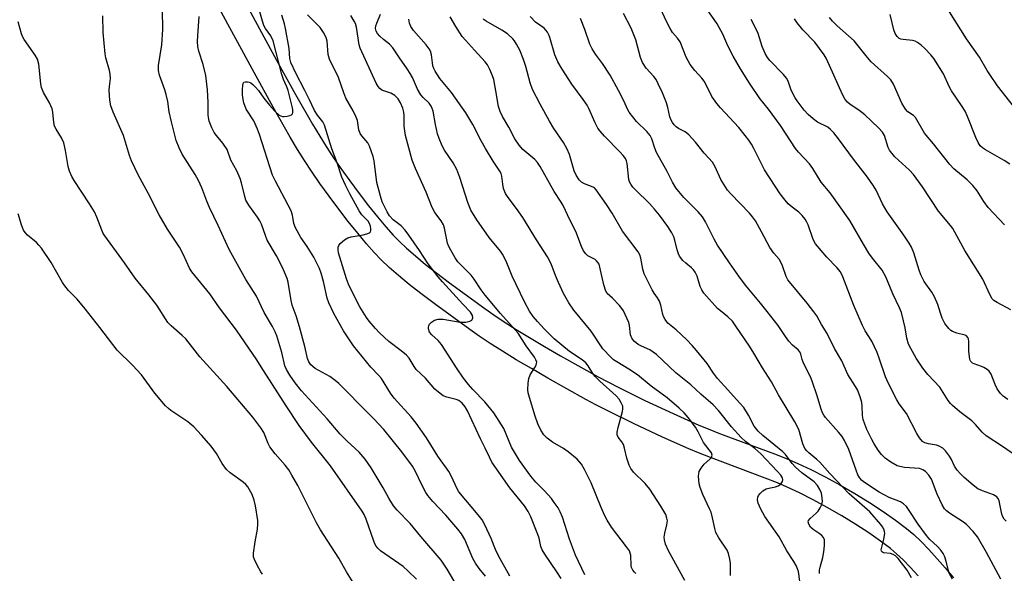
# Model space of a CAD drawing. Units: inches. Extents: x 1225771 to 1231771, y 581453 to 585454.
# Drawn here: x 1227477 to 1227770, y 584751 to 584915 of the extents above; entities that cross this region are included whole.
import ezdxf

# ---------------------------------------------------------------- set-up
doc = ezdxf.new("R2010")
doc.units = ezdxf.units.IN
doc.header["$MEASUREMENT"] = 0
doc.layers.add('TRANS-Road', color=130, linetype='Continuous')
doc.layers.add('Undefined', color=1, linetype='Continuous')

msp = doc.modelspace()

# ---------------------------------------------------------------- linework, layer by layer
at = {"layer": 'TRANS-Road'}
for points in [[(1227542.36, 584923.13), (1227553.2, 584903.12), (1227558.8, 584892.97), (1227563.87, 584884.11), (1227565.99, 584880.55), (1227567.91, 584877.46), (1227569.92, 584874.38), (1227572.31, 584870.92), (1227574.95, 584867.24), (1227577.75, 584863.49), (1227580.52, 584859.89), (1227583.23, 584856.53), (1227585.69, 584853.59), (1227587.87, 584851.14), (1227589.68, 584849.27), (1227591.85, 584847.22), (1227594.44, 584844.95), (1227597.46, 584842.45), (1227600.8, 584839.82), (1227604.59, 584836.94), (1227615.05, 584829.31), (1227617.73, 584827.44), (1227620.82, 584825.39), (1227624.38, 584823.13), (1227628.4, 584820.67), (1227632.81, 584818.06), (1227637.63, 584815.28), (1227648.81, 584809.03), (1227651.65, 584807.51), (1227654.93, 584805.81), (1227662.62, 584802.02), (1227671.06, 584798.07), (1227678.73, 584794.67), (1227681.47, 584793.54), (1227684.91, 584792.2), (1227701.24, 584786.09), (1227704.98, 584784.6), (1227708.13, 584783.26), (1227712.02, 584781.44), (1227716.27, 584779.28), (1227720.66, 584776.89), (1227725.13, 584774.29), (1227729.47, 584771.63), (1227733.51, 584768.99), (1227737.22, 584766.4), (1227740.46, 584763.95), (1227742.62, 584762.12), (1227744.82, 584760.04), (1227747.14, 584757.66), (1227749.62, 584754.93), (1227751.93, 584752.28), (1227754.46, 584749.25)], [(1227743.9, 584749.84), (1227741.57, 584752.4), (1227739.45, 584754.57), (1227737.51, 584756.41), (1227735.66, 584757.97), (1227732.71, 584760.21), (1227729.22, 584762.64), (1227725.37, 584765.16), (1227721.21, 584767.71), (1227716.9, 584770.21), (1227712.7, 584772.5), (1227708.66, 584774.55), (1227705.01, 584776.26), (1227702.06, 584777.51), (1227698.48, 584778.94), (1227682.18, 584785.04), (1227678.62, 584786.42), (1227675.72, 584787.62), (1227667.89, 584791.09), (1227659.3, 584795.11), (1227651.48, 584798.97), (1227648.07, 584800.73), (1227645.13, 584802.31), (1227633.85, 584808.61), (1227628.94, 584811.45), (1227624.45, 584814.11), (1227620.33, 584816.63), (1227616.65, 584818.96), (1227613.41, 584821.11), (1227610.59, 584823.08), (1227600.01, 584830.8), (1227596.11, 584833.76), (1227592.64, 584836.49), (1227589.47, 584839.12), (1227586.69, 584841.55), (1227584.29, 584843.82), (1227582.24, 584845.93), (1227579.89, 584848.59), (1227577.3, 584851.67), (1227574.5, 584855.15), (1227571.64, 584858.85), (1227568.77, 584862.72), (1227566.04, 584866.51), (1227563.56, 584870.1), (1227561.44, 584873.34), (1227559.44, 584876.57), (1227557.25, 584880.25), (1227552.12, 584889.22), (1227546.48, 584899.45), (1227535.64, 584919.45)]]:
    msp.add_lwpolyline(points, dxfattribs=at)
at = {"layer": 'Undefined'}
for points, elevation in [([(1227770.09, 584766.11), (1227769.54, 584766.72), (1227769.08, 584767.42), (1227768.77, 584768.19), (1227768.25, 584771.19), (1227767.98, 584772.22), (1227767.65, 584772.9), (1227767.28, 584773.31), (1227766.83, 584773.66), (1227766.31, 584773.93), (1227763.01, 584775.12), (1227761.71, 584775.75), (1227760.27, 584776.81), (1227757.56, 584779.09), (1227756.37, 584780.24), (1227755.49, 584781.31), (1227754.76, 584782.47), (1227753.81, 584784.47), (1227753.25, 584785.45), (1227752.05, 584787.05), (1227751.22, 584787.83), (1227750.22, 584788.4), (1227749.4, 584788.72), (1227747, 584789.07), (1227745.92, 584789.4), (1227745.23, 584789.84), (1227744.33, 584790.93), (1227743.58, 584792.18), (1227740.48, 584798.11), (1227738.31, 584801.02), (1227737.54, 584802.2), (1227734.99, 584807.18), (1227734.23, 584809), (1227732.48, 584814.31), (1227731.74, 584816.21), (1227730.16, 584819.62), (1227728.17, 584822.73), (1227727.37, 584824.24), (1227724.83, 584830.17), (1227721.56, 584838.7), (1227720.8, 584840.23), (1227719.78, 584841.48), (1227716.73, 584844.55), (1227713.4, 584848.58), (1227712.67, 584849.8), (1227711.18, 584854.2), (1227710.85, 584854.96), (1227710.3, 584855.89), (1227709.44, 584856.95), (1227708.47, 584857.92), (1227706.43, 584859.47), (1227705.32, 584860.46), (1227704.36, 584861.56), (1227702.93, 584863.41), (1227698.25, 584870.53), (1227695.05, 584876.88), (1227694.33, 584878.18), (1227693.55, 584879.38), (1227692.54, 584880.74), (1227690.58, 584883.1), (1227685.12, 584888.97), (1227684.03, 584890.27), (1227682.6, 584892.35), (1227680.91, 584895.85), (1227680.33, 584896.89), (1227679.63, 584897.78), (1227677.49, 584900.07), (1227676.14, 584901.82), (1227674.99, 584904.08), (1227673.16, 584908.6), (1227672.41, 584909.68), (1227670.92, 584911.34), (1227670.16, 584912.54), (1227668.97, 584914.83), (1227666.97, 584919.43)], 436), ([(1227773.18, 584785.39), (1227768.99, 584788.28), (1227764.11, 584791.5), (1227762.98, 584792.54), (1227760.96, 584794.86), (1227759.91, 584795.92), (1227756.35, 584798.63), (1227754.15, 584800.48), (1227753.54, 584801.09), (1227752.86, 584801.96), (1227750.34, 584805.94), (1227746.77, 584809.75), (1227745.31, 584811.57), (1227743.34, 584814.57), (1227741.72, 584817.4), (1227741.09, 584818.7), (1227740.56, 584820.48), (1227740.07, 584823.54), (1227739.62, 584825.7), (1227738.95, 584828.09), (1227738.41, 584829.5), (1227736.44, 584833.73), (1227734.36, 584838.69), (1227733.19, 584840.68), (1227730.31, 584844.32), (1227729.31, 584845.73), (1227727.68, 584848.43), (1227723.63, 584855.53), (1227717.73, 584863.7), (1227715.05, 584866.84), (1227712.6, 584870.93), (1227711.65, 584872.34), (1227708.35, 584875.79), (1227707.47, 584876.85), (1227703.05, 584883.68), (1227699.46, 584888.56), (1227696.89, 584891.7), (1227693.75, 584896.3), (1227691.07, 584900.6), (1227688.88, 584904.32), (1227687.36, 584907.44), (1227685.85, 584910.85), (1227684.19, 584913.92), (1227679.6, 584920.49)], 438), ([(1227594.73, 584748.83), (1227592.32, 584751.29), (1227590.78, 584752.61), (1227584.12, 584757.33), (1227583.26, 584758.08), (1227582.8, 584758.64), (1227582.4, 584759.37), (1227582.08, 584760.19), (1227579.84, 584766.73), (1227579.22, 584768.05), (1227578.63, 584769.06), (1227569.25, 584782.53), (1227563.53, 584789.6), (1227559.87, 584794.52), (1227556, 584800.38), (1227551.1, 584808.12), (1227549.09, 584811.15), (1227547.3, 584814.08), (1227541.31, 584822.86), (1227536.24, 584829.53), (1227533.37, 584833.64), (1227527.97, 584840.23), (1227527.3, 584841.36), (1227525.53, 584845.3), (1227524.36, 584847.51), (1227520.72, 584852.95), (1227518.23, 584857.21), (1227515, 584863.58), (1227512.05, 584869.06), (1227510.01, 584873.25), (1227509.43, 584874.8), (1227508.3, 584878.77), (1227507.64, 584880.7), (1227504.55, 584887.68), (1227503.86, 584889.58), (1227503.58, 584891.29), (1227503.41, 584894.19), (1227503.47, 584895.31), (1227503.76, 584897.74), (1227503.72, 584898.95), (1227503.48, 584900.1), (1227502.44, 584903.83), (1227502.23, 584904.98), (1227501.66, 584911.37), (1227501.54, 584916.36)], 408), ([(1227606.83, 584746.77), (1227603.92, 584751.86), (1227602.16, 584754.54), (1227596.1, 584761.55), (1227592.94, 584765.39), (1227589.05, 584769.37), (1227587.95, 584770.64), (1227586.55, 584772.9), (1227584.89, 584776.05), (1227584.01, 584777.54), (1227581.28, 584781.95), (1227579.48, 584784.56), (1227577.7, 584786.59), (1227574.16, 584789.89), (1227572.08, 584791.99), (1227568.18, 584796.56), (1227560.58, 584804.89), (1227558.66, 584807.25), (1227557.08, 584809.47), (1227556.08, 584811.24), (1227555.67, 584812.26), (1227554.74, 584816.28), (1227553.26, 584821.23), (1227552.79, 584822.41), (1227551.96, 584823.96), (1227549.45, 584828.12), (1227547.21, 584833), (1227544.05, 584837.91), (1227539.08, 584846.88), (1227535.85, 584853.96), (1227533.22, 584859.39), (1227532.43, 584861.26), (1227530.97, 584865.15), (1227529.99, 584867.33), (1227528.97, 584869.14), (1227525.13, 584875.19), (1227524.2, 584877.05), (1227523.36, 584879.26), (1227521.92, 584884.81), (1227521.28, 584887.79), (1227520.83, 584890.89), (1227520.39, 584892.91), (1227519.96, 584894.3), (1227518.38, 584898.64), (1227518.05, 584900.11), (1227518.11, 584901.54), (1227519.02, 584907.74), (1227519.4, 584912.27), (1227519.24, 584918.1)], 410), ([(1227615.25, 584749.75), (1227613.39, 584752.02), (1227612.3, 584753.62), (1227611.5, 584755), (1227609.11, 584760.63), (1227608.14, 584762.37), (1227607.08, 584763.75), (1227603.54, 584767.92), (1227599.68, 584771.91), (1227598.12, 584773.69), (1227597.52, 584774.66), (1227596.43, 584776.68), (1227594.34, 584781.06), (1227593.55, 584782.45), (1227590.45, 584786.68), (1227585.03, 584793.37), (1227582.02, 584796.6), (1227578.83, 584799.75), (1227573.49, 584805.28), (1227571.66, 584807.07), (1227570.6, 584807.94), (1227569.01, 584809.07), (1227564.61, 584811.53), (1227563.35, 584812.58), (1227562.74, 584813.45), (1227562.38, 584814.47), (1227561.61, 584817.99), (1227559.96, 584823.83), (1227558.98, 584827.15), (1227557.84, 584830.34), (1227557.54, 584831.72), (1227556.64, 584837.12), (1227556.31, 584838.22), (1227555.58, 584840.11), (1227554.86, 584841.68), (1227553.12, 584845.01), (1227550.42, 584849.65), (1227549.85, 584851.02), (1227548.65, 584854.4), (1227548.22, 584855.36), (1227547.54, 584856.45), (1227544.91, 584860.08), (1227544.07, 584861.52), (1227543.71, 584862.59), (1227542.77, 584866.66), (1227542.37, 584867.95), (1227541.39, 584870.24), (1227539.58, 584873.42), (1227538.47, 584876.59), (1227537.2, 584878.49), (1227535.3, 584880.7), (1227534.62, 584881.62), (1227533.89, 584883.07), (1227533.17, 584885.04), (1227532.95, 584886.08), (1227532.88, 584886.9), (1227532.87, 584890.55), (1227532.67, 584894.28), (1227532.15, 584898.54), (1227531.4, 584901.83), (1227530.03, 584905.82), (1227529.74, 584907.24), (1227529.69, 584908.68), (1227529.74, 584910.41), (1227530.16, 584916.14)], 412), ([(1227622.57, 584749.77), (1227619.14, 584755.82), (1227618.23, 584757.64), (1227617, 584760.91), (1227616.41, 584762.27), (1227615.02, 584765.21), (1227614.3, 584766.47), (1227613.14, 584768.03), (1227607.4, 584774.8), (1227606.79, 584775.87), (1227605.23, 584779.4), (1227604.41, 584780.89), (1227601.12, 584785.39), (1227597.71, 584790.91), (1227594.71, 584795.26), (1227593.22, 584797.1), (1227588.1, 584802.66), (1227587.09, 584804.11), (1227584.36, 584808.55), (1227583.61, 584809.42), (1227581.18, 584811.89), (1227576.03, 584818.27), (1227573.07, 584822.73), (1227570.24, 584827.84), (1227568.73, 584831.03), (1227568.2, 584832.39), (1227567.14, 584837.35), (1227566.44, 584839.86), (1227565.95, 584841.22), (1227564.26, 584844.6), (1227562.27, 584847.71), (1227560.36, 584850.45), (1227558.79, 584853.3), (1227558.32, 584854.59), (1227557.9, 584857.07), (1227557.48, 584858.34), (1227552.81, 584867.21), (1227552.01, 584868.98), (1227548.07, 584881.03), (1227547.47, 584882.67), (1227546.37, 584885.07), (1227544.15, 584888.59), (1227543.47, 584890.42), (1227543.23, 584891.48), (1227543.07, 584892.79), (1227543.03, 584894.3), (1227543.1, 584895.74), (1227543.21, 584896.24), (1227543.43, 584896.59), (1227543.79, 584896.75), (1227544.5, 584896.73), (1227545.01, 584896.6), (1227545.49, 584896.37), (1227546.14, 584895.88), (1227546.93, 584895.12), (1227547.79, 584894.1), (1227549.37, 584891.81), (1227551.07, 584889.72), (1227552.67, 584887.98), (1227553.96, 584886.83), (1227554.43, 584886.57), (1227554.92, 584886.41), (1227555.48, 584886.37), (1227556.32, 584886.46), (1227557.13, 584886.67), (1227557.58, 584886.9), (1227557.87, 584887.23), (1227558.01, 584887.63), (1227558.04, 584888.29), (1227557.91, 584889), (1227556.61, 584894.1), (1227556.25, 584895.18), (1227555.22, 584897.41), (1227554.7, 584898.86), (1227552.17, 584908.91), (1227551.52, 584910.4), (1227549.9, 584912.6), (1227549.43, 584913.4), (1227548.97, 584914.7), (1227547.97, 584918.22)], 414), ([(1227637.76, 584749.04), (1227636.5, 584751.09), (1227632.95, 584756.29), (1227632.18, 584757.56), (1227631.79, 584758.57), (1227631.2, 584761.02), (1227630.82, 584762.15), (1227628.73, 584767.41), (1227627.98, 584768.98), (1227626.85, 584770.63), (1227622.57, 584776.03), (1227617.22, 584783.68), (1227616.47, 584785.09), (1227615.23, 584787.81), (1227613.8, 584790.57), (1227609.97, 584798.86), (1227609.24, 584800.12), (1227608.37, 584801.15), (1227607.32, 584801.95), (1227606.54, 584802.27), (1227603.78, 584803.01), (1227602.72, 584803.41), (1227601.77, 584804.04), (1227600.25, 584805.39), (1227597.41, 584808.64), (1227594.71, 584811.16), (1227594.05, 584812.08), (1227592.56, 584814.54), (1227591.84, 584815.44), (1227590.26, 584816.78), (1227586.58, 584819.53), (1227583.75, 584822.13), (1227582.55, 584823.38), (1227580.72, 584825.55), (1227579.91, 584826.64), (1227577.94, 584829.86), (1227576.72, 584832.14), (1227574.57, 584836.57), (1227573.92, 584838.14), (1227571.6, 584845.89), (1227571.45, 584846.7), (1227571.49, 584847.55), (1227571.66, 584848.07), (1227572.12, 584848.69), (1227573.39, 584849.75), (1227574.32, 584850.34), (1227575.4, 584850.67), (1227578.93, 584851.19), (1227580.06, 584851.5), (1227580.78, 584851.83), (1227581.11, 584852.14), (1227581.23, 584852.55), (1227581.22, 584853.04), (1227581.06, 584853.84), (1227580.78, 584854.62), (1227580.37, 584855.28), (1227578.56, 584857.21), (1227577.74, 584858.38), (1227574.97, 584863.44), (1227573.68, 584866.02), (1227572.62, 584868.37), (1227571.21, 584872.62), (1227569.56, 584876.78), (1227567.46, 584883.86), (1227566.9, 584884.86), (1227565.34, 584886.77), (1227564.45, 584888.15), (1227563, 584891.36), (1227561.61, 584894.17), (1227558.87, 584899.24), (1227557.41, 584902.48), (1227557.12, 584903.68), (1227556.88, 584906.56), (1227555.86, 584912.58), (1227555.56, 584913.91), (1227554.76, 584916.51)], 416), ([(1227644.83, 584750.17), (1227642.04, 584756.04), (1227640.23, 584760.74), (1227638.14, 584767.32), (1227637.51, 584768.85), (1227636.85, 584770.07), (1227635.75, 584771.7), (1227634.88, 584772.81), (1227632.79, 584775.11), (1227630.28, 584777.71), (1227628.77, 584779.44), (1227625.38, 584784.15), (1227623, 584788.13), (1227620.72, 584793.64), (1227619.38, 584795.86), (1227617.8, 584798.27), (1227615.09, 584801.57), (1227611.51, 584805.2), (1227610.2, 584806.74), (1227608.79, 584808.59), (1227606.86, 584811.38), (1227602.23, 584818.64), (1227601.27, 584819.77), (1227599.31, 584821.49), (1227598.65, 584822.33), (1227598.32, 584823.28), (1227598.3, 584823.76), (1227598.42, 584824.22), (1227598.68, 584824.67), (1227599.23, 584825.27), (1227600.12, 584825.9), (1227601.22, 584826.16), (1227602.69, 584826.18), (1227607.76, 584825.3), (1227608.59, 584825.24), (1227609.48, 584825.3), (1227610.59, 584825.52), (1227611.23, 584825.87), (1227611.37, 584826.06), (1227611.51, 584826.52), (1227611.42, 584827.28), (1227610.86, 584828.24), (1227608.53, 584830.58), (1227602.48, 584837.23), (1227601.2, 584838.78), (1227598.21, 584842.65), (1227595.67, 584846.56), (1227592.47, 584851.17), (1227591.4, 584852.59), (1227590.18, 584853.85), (1227587.84, 584855.69), (1227586.78, 584856.84), (1227586.04, 584858.06), (1227584.62, 584861.03), (1227584.03, 584862.72), (1227582.95, 584866.77), (1227582.15, 584873.17), (1227581.86, 584874.52), (1227581.44, 584875.9), (1227580.81, 584877.58), (1227580.3, 584878.56), (1227578.5, 584880.66), (1227578.02, 584881.35), (1227577.66, 584882.42), (1227577.21, 584885.16), (1227576.88, 584886.22), (1227575.96, 584888.06), (1227573.8, 584891.88), (1227573.15, 584893.44), (1227571.6, 584897.97), (1227568.93, 584903.45), (1227568.54, 584904.78), (1227568.18, 584908.78), (1227567.91, 584909.88), (1227567.1, 584911.4), (1227566.1, 584912.81), (1227562.36, 584916.62)], 418), ([(1227660, 584750.56), (1227659.59, 584750.91), (1227659.1, 584751.58), (1227658.74, 584752.34), (1227658.61, 584752.87), (1227658.47, 584756.01), (1227658.35, 584756.57), (1227658.07, 584757.28), (1227657.26, 584758.49), (1227652.76, 584764.29), (1227651.42, 584766.39), (1227650.75, 584767.71), (1227649.66, 584770.17), (1227646.71, 584777.48), (1227644.75, 584781.49), (1227643.86, 584783.02), (1227642.56, 584784.51), (1227639.86, 584786.69), (1227638.45, 584787.68), (1227635.25, 584789.58), (1227633.63, 584790.8), (1227632.62, 584791.8), (1227631.73, 584793.14), (1227630.84, 584795.07), (1227630.06, 584797.28), (1227628.33, 584802.89), (1227627.98, 584804.3), (1227627.87, 584805.16), (1227627.93, 584807.16), (1227628.14, 584808.56), (1227628.58, 584809.58), (1227629.96, 584811.74), (1227630.35, 584812.47), (1227630.5, 584812.97), (1227630.51, 584813.39), (1227630.29, 584814.11), (1227629.85, 584814.86), (1227627.42, 584818.26), (1227624.96, 584821.96), (1227619.74, 584827.81), (1227615.22, 584833.32), (1227614, 584834.91), (1227611.92, 584838.07), (1227611.06, 584839.19), (1227607.86, 584842.37), (1227607.1, 584843.22), (1227606.3, 584844.41), (1227604.97, 584846.65), (1227604.29, 584847.92), (1227604, 584848.72), (1227603.55, 584850.68), (1227603.14, 584853.24), (1227602.81, 584854.22), (1227602.14, 584855.38), (1227600.21, 584857.9), (1227599.39, 584859.37), (1227597.67, 584863.89), (1227594.47, 584870.98), (1227593.48, 584873.41), (1227591.54, 584880.7), (1227591.1, 584883.5), (1227591.12, 584886.57), (1227591.03, 584887.71), (1227590.72, 584888.83), (1227590.01, 584890.46), (1227589.28, 584891.68), (1227588.34, 584892.63), (1227587.1, 584893.31), (1227584.44, 584894.27), (1227583.85, 584894.69), (1227583.37, 584895.3), (1227582.82, 584896.33), (1227579.66, 584903.27), (1227577.99, 584906.69), (1227577.71, 584907.74), (1227576.92, 584912.94), (1227576.61, 584914.06), (1227576.28, 584914.76), (1227575.25, 584916.41)], 420), ([(1227674.53, 584748.5), (1227669.75, 584757.25), (1227668.85, 584759.26), (1227668.5, 584760.58), (1227668.45, 584761.39), (1227668.63, 584762.51), (1227669.23, 584765.05), (1227669.36, 584766.18), (1227669.25, 584767), (1227668.86, 584768.08), (1227668.35, 584769.09), (1227667.47, 584770.53), (1227664.12, 584775.59), (1227662.73, 584777.26), (1227659.33, 584780.71), (1227658.54, 584781.8), (1227658.04, 584782.78), (1227657.33, 584784.81), (1227656.62, 584787.82), (1227656.28, 584788.88), (1227655.83, 584789.7), (1227654.75, 584791.05), (1227654.47, 584791.78), (1227654.48, 584792.58), (1227654.74, 584793.99), (1227655.99, 584798.68), (1227656.14, 584799.48), (1227656.1, 584800.28), (1227655.66, 584801.33), (1227655.05, 584802.34), (1227654.16, 584803.36), (1227649.31, 584807.73), (1227647.92, 584809.12), (1227647.23, 584810), (1227645.83, 584812.33), (1227645.15, 584813.18), (1227644.07, 584814.07), (1227640.29, 584816.55), (1227635.74, 584820.35), (1227632.78, 584823.25), (1227630.75, 584825.43), (1227629.51, 584826.93), (1227628.38, 584828.54), (1227626.84, 584831.34), (1227623.25, 584838.9), (1227621.41, 584843.37), (1227620.39, 584845.43), (1227619.72, 584846.38), (1227616.4, 584850.39), (1227612.72, 584855.66), (1227610.92, 584858.59), (1227610.04, 584860.83), (1227607.71, 584868.26), (1227606.74, 584870.63), (1227605.7, 584872.61), (1227603.12, 584876.35), (1227602.45, 584877.67), (1227601.51, 584879.84), (1227601.06, 584881.22), (1227600.4, 584884.01), (1227599.73, 584887.99), (1227599.48, 584888.76), (1227599.15, 584889.47), (1227598.54, 584890.32), (1227596.72, 584892.01), (1227596.05, 584892.88), (1227595.1, 584894.55), (1227593.57, 584897.96), (1227592.92, 584899.21), (1227592.04, 584900.59), (1227589.69, 584903.8), (1227587.78, 584906.78), (1227586.72, 584907.92), (1227584.92, 584909.31), (1227583.89, 584910.25), (1227583.14, 584911.06), (1227582.74, 584911.72), (1227582.58, 584912.52), (1227582.68, 584913.35), (1227582.96, 584914.16), (1227584.12, 584916.86)], 422), ([(1227708.7, 584748.25), (1227708.32, 584751.15), (1227708.09, 584751.93), (1227707.65, 584752.91), (1227706.98, 584754.11), (1227704.86, 584757.29), (1227702.61, 584761.47), (1227698.35, 584767.54), (1227697.14, 584769.72), (1227696.41, 584771.44), (1227696.21, 584772.5), (1227696.24, 584773.26), (1227696.42, 584773.73), (1227696.92, 584774.36), (1227697.78, 584775.1), (1227698.76, 584775.69), (1227699.56, 584775.93), (1227701.53, 584776.33), (1227702.31, 584776.65), (1227702.78, 584776.93), (1227703.19, 584777.28), (1227703.62, 584777.92), (1227703.74, 584778.39), (1227703.59, 584778.95), (1227703.09, 584779.74), (1227702.02, 584781), (1227697.14, 584786.12), (1227695.38, 584787.7), (1227692.58, 584789.77), (1227691.34, 584790.96), (1227688.41, 584794.15), (1227684.58, 584799.01), (1227682.96, 584800.71), (1227679.27, 584803.9), (1227676.39, 584806.61), (1227671.89, 584810.16), (1227666.15, 584815.67), (1227664.19, 584817.01), (1227661.65, 584818.14), (1227660.68, 584818.67), (1227659.58, 584819.49), (1227658.9, 584820.29), (1227658.44, 584821.53), (1227658.09, 584824.31), (1227657.9, 584825.14), (1227657.36, 584826.49), (1227656.32, 584828.6), (1227655.84, 584829.33), (1227655.09, 584830.23), (1227653.08, 584832.37), (1227651.46, 584833.82), (1227651.05, 584834.47), (1227650.47, 584836.4), (1227649.32, 584841.63), (1227649.04, 584842.46), (1227648.8, 584842.92), (1227648.31, 584843.53), (1227647.88, 584843.85), (1227645.73, 584845.01), (1227645.14, 584845.58), (1227644.47, 584846.48), (1227643.83, 584847.74), (1227642.14, 584852.25), (1227640.37, 584855.71), (1227638.36, 584859.95), (1227637.81, 584860.94), (1227635.74, 584864.08), (1227631.54, 584871.53), (1227630.74, 584872.72), (1227630, 584873.61), (1227626.44, 584876.59), (1227625.28, 584877.85), (1227624.04, 584879.73), (1227622.21, 584883.2), (1227620.34, 584886.39), (1227619.64, 584887.86), (1227619.12, 584889.32), (1227618.39, 584894), (1227617.74, 584897.39), (1227617.42, 584898.5), (1227616.59, 584900.41), (1227615.9, 584901.72), (1227615.21, 584902.66), (1227612.07, 584906.13), (1227609.3, 584909.04), (1227608.38, 584910.14), (1227606.49, 584913.11), (1227604.8, 584916.07)], 426), ([(1227741.98, 584749.3), (1227740.67, 584751.53), (1227737.99, 584755), (1227737.19, 584755.8), (1227736.48, 584756.21), (1227735.69, 584756.45), (1227733.64, 584756.72), (1227733.29, 584756.89), (1227733.06, 584757.15), (1227732.98, 584757.55), (1227733.03, 584758.02), (1227733.76, 584760.72), (1227734.01, 584762.45), (1227733.95, 584762.99), (1227733.73, 584763.73), (1227733.35, 584764.45), (1227732.83, 584765.16), (1227729.52, 584768.92), (1227723.41, 584774.26), (1227717.64, 584780.24), (1227714.65, 584783.67), (1227713.82, 584784.45), (1227711.41, 584786.44), (1227710.79, 584787.04), (1227710.26, 584787.7), (1227709.64, 584789.11), (1227708.42, 584793.39), (1227707.31, 584795.67), (1227702.45, 584803.65), (1227700.35, 584807.56), (1227697.6, 584811.66), (1227695.09, 584816.04), (1227693.77, 584818.13), (1227689.76, 584824.09), (1227688.7, 584825.53), (1227687.37, 584826.83), (1227685.14, 584828.6), (1227684.29, 584829.37), (1227680.2, 584833.9), (1227679.58, 584834.86), (1227679.08, 584835.88), (1227678.19, 584838.96), (1227677.61, 584840.16), (1227677.11, 584840.84), (1227676.54, 584841.45), (1227674.81, 584842.84), (1227674.01, 584843.58), (1227673, 584844.85), (1227672.63, 584845.62), (1227672.26, 584846.72), (1227671.61, 584849.6), (1227671.29, 584850.62), (1227670.68, 584851.84), (1227669.47, 584853.73), (1227667.04, 584857.07), (1227665.58, 584858.9), (1227664.03, 584860.56), (1227659.85, 584864.58), (1227659.1, 584865.43), (1227658.46, 584866.33), (1227658.14, 584866.98), (1227657.94, 584867.68), (1227657.39, 584872.39), (1227657.19, 584873.23), (1227656.87, 584873.9), (1227656.21, 584874.85), (1227655.28, 584875.93), (1227650.68, 584880.51), (1227649.38, 584882.03), (1227648.73, 584882.96), (1227647.94, 584884.49), (1227646.04, 584888.73), (1227645.5, 584889.76), (1227644.32, 584891.48), (1227640.94, 584896.01), (1227638.1, 584900.44), (1227636.83, 584902.65), (1227635.91, 584904.77), (1227634.45, 584909.91), (1227634.15, 584910.72), (1227633.76, 584911.45), (1227633.28, 584912.1), (1227632.72, 584912.67), (1227630.12, 584914.39), (1227628.55, 584916.08)], 430), ([(1227768.47, 584748.85), (1227764.25, 584756.78), (1227761.55, 584761.43), (1227760.32, 584763.07), (1227758.28, 584765.14), (1227757.37, 584765.82), (1227753.28, 584768.51), (1227752.37, 584769.2), (1227751.78, 584769.78), (1227751.05, 584770.97), (1227749.61, 584774.11), (1227747.87, 584778.59), (1227747.08, 584779.82), (1227746.16, 584780.83), (1227745.33, 584781.39), (1227744.35, 584781.74), (1227739.83, 584782.11), (1227738.46, 584782.34), (1227737.66, 584782.6), (1227735.83, 584783.61), (1227734.11, 584784.79), (1227733.01, 584785.93), (1227732.04, 584787.25), (1227730.85, 584789.13), (1227730.15, 584790.41), (1227728.7, 584793.32), (1227728.05, 584794.97), (1227727.61, 584796.37), (1227727.36, 584797.51), (1227727.3, 584800.31), (1227727.17, 584801.39), (1227726.68, 584803.03), (1227725.85, 584805.18), (1227725.31, 584806.17), (1227723.04, 584809.7), (1227721.22, 584813.79), (1227719.03, 584817.39), (1227716.83, 584821.88), (1227715.19, 584824.59), (1227713.76, 584827.19), (1227712.96, 584828.38), (1227710.93, 584830.93), (1227705.16, 584837.85), (1227704.64, 584838.82), (1227703.62, 584842.03), (1227703.04, 584843.32), (1227702.58, 584844.02), (1227701.04, 584845.75), (1227699.8, 584847.41), (1227697.4, 584852.16), (1227695.54, 584855.35), (1227694.69, 584856.55), (1227693.77, 584857.67), (1227688.21, 584863.41), (1227687.26, 584864.53), (1227685.23, 584867.65), (1227683.55, 584871.43), (1227682.74, 584872.79), (1227680.26, 584875.53), (1227677.69, 584878.8), (1227675.78, 584880.91), (1227674.7, 584881.8), (1227672.69, 584882.84), (1227671.97, 584883.33), (1227671.37, 584883.91), (1227670.9, 584884.58), (1227670.4, 584885.53), (1227670.11, 584886.3), (1227669.5, 584889.12), (1227669.07, 584890.47), (1227667.87, 584893.44), (1227666.67, 584896.11), (1227665.99, 584897.41), (1227665.39, 584898.29), (1227663.06, 584900.79), (1227661.94, 584902.41), (1227661.36, 584903.94), (1227660.01, 584909.15), (1227658.64, 584912.63), (1227656.35, 584916.98)], 434), ([(1227771.17, 584872.21), (1227769.5, 584873.28), (1227763.94, 584876.44), (1227763.01, 584877.08), (1227762.39, 584877.71), (1227761.78, 584878.63), (1227761.03, 584880.12), (1227758.61, 584886.37), (1227757.89, 584887.95), (1227757, 584889.41), (1227753.84, 584894.03), (1227753.17, 584895.32), (1227751.45, 584899.12), (1227748.55, 584903.59), (1227747.67, 584904.76), (1227745.88, 584906.65), (1227744.82, 584907.63), (1227743.72, 584908.39), (1227743.01, 584908.76), (1227742.24, 584908.98), (1227739.51, 584909.24), (1227738.73, 584909.39), (1227738.28, 584909.58), (1227737.71, 584910.13), (1227737.11, 584911.1), (1227736.68, 584912.2), (1227735.59, 584916.76)], 446), ([(1227773.39, 584888.06), (1227767.54, 584895.56), (1227765.22, 584898.84), (1227764.45, 584900.03), (1227762.13, 584904.01), (1227758.33, 584909.47), (1227753.2, 584917.49)], 448), ([(1227576.42, 584747.05), (1227573.96, 584751.01), (1227571.64, 584755.11), (1227566.26, 584763.58), (1227565.05, 584765.62), (1227559.47, 584776.71), (1227557.72, 584779.83), (1227556.78, 584781.35), (1227555.74, 584782.8), (1227552.8, 584786.12), (1227551.2, 584788.21), (1227550.66, 584789.23), (1227549.36, 584792.45), (1227548.53, 584793.89), (1227546.1, 584797.03), (1227538.41, 584806.15), (1227530.33, 584814.92), (1227526.18, 584820.31), (1227525.12, 584821.34), (1227521.81, 584824.13), (1227520.89, 584825.14), (1227517.62, 584830.31), (1227515.19, 584833.43), (1227511.12, 584838.34), (1227507.99, 584842.91), (1227502.09, 584850.9), (1227501.66, 584851.63), (1227501.19, 584852.65), (1227499.77, 584856.52), (1227499.03, 584858.1), (1227497.57, 584860.48), (1227493.03, 584867.35), (1227492.3, 584868.6), (1227491.63, 584870.15), (1227491.21, 584871.49), (1227490.44, 584876.28), (1227489.88, 584878.59), (1227489.22, 584880.03), (1227487.61, 584882.59), (1227487.15, 584883.56), (1227486.95, 584884.63), (1227486.7, 584887.67), (1227486.47, 584888.72), (1227485.71, 584890.42), (1227483.91, 584893.53), (1227483.3, 584895), (1227483.1, 584896.1), (1227482.45, 584901.97), (1227482.12, 584903.4), (1227481.41, 584904.64), (1227478.1, 584909.29), (1227477.7, 584910), (1227477.34, 584911.01), (1227476.38, 584914.51)], 406), ([(1227688.1, 584749.93), (1227688.17, 584753.48), (1227687.97, 584754.85), (1227687.57, 584756.46), (1227687.11, 584757.48), (1227684.67, 584761.2), (1227683.82, 584762.76), (1227683.47, 584763.89), (1227682.78, 584767.11), (1227682.34, 584768.75), (1227681.91, 584769.82), (1227679.95, 584773.99), (1227679.12, 584776.13), (1227678.83, 584777.22), (1227678.63, 584779.48), (1227678.68, 584780.31), (1227678.83, 584780.84), (1227679.37, 584781.85), (1227680.26, 584783.01), (1227681.95, 584784.49), (1227682.47, 584785.05), (1227682.67, 584785.73), (1227682.45, 584786.45), (1227680.1, 584789.51), (1227678.57, 584792.68), (1227677.72, 584794.06), (1227675.59, 584796.88), (1227674.33, 584798.33), (1227672.88, 584799.7), (1227669.28, 584802.81), (1227664.53, 584806.23), (1227660.53, 584809.56), (1227657.95, 584811.29), (1227654.33, 584813.45), (1227653.39, 584814.11), (1227652.52, 584814.84), (1227650.18, 584817.34), (1227646.68, 584822.55), (1227641.51, 584828.85), (1227640.07, 584830.97), (1227638.53, 584833.82), (1227637.01, 584837.03), (1227636.06, 584839.18), (1227634.78, 584842.61), (1227633.76, 584844.72), (1227630.44, 584849.72), (1227626.35, 584856.42), (1227624.53, 584859.02), (1227622.02, 584862.36), (1227621.28, 584863.55), (1227620.67, 584865.01), (1227620.42, 584866.3), (1227620.13, 584868.71), (1227619.92, 584869.48), (1227619.57, 584870.19), (1227617.53, 584873.16), (1227615.28, 584876.91), (1227614.01, 584879.2), (1227611.52, 584884.05), (1227609.47, 584887.45), (1227605.14, 584893.55), (1227601.76, 584897.74), (1227600.36, 584899.92), (1227599.97, 584900.67), (1227599.68, 584901.49), (1227599.52, 584902.35), (1227599.28, 584904.75), (1227598.94, 584905.79), (1227598.57, 584906.53), (1227597.69, 584907.7), (1227593.93, 584911.93), (1227593.08, 584913.11), (1227592.66, 584914.17), (1227592.48, 584915.33)], 424), ([(1227714.63, 584750.6), (1227714.63, 584751.61), (1227714.78, 584752.45), (1227715.56, 584755.3), (1227715.92, 584756.95), (1227716.11, 584758.91), (1227716.05, 584760.55), (1227715.79, 584761.25), (1227715.31, 584761.82), (1227714.49, 584762.47), (1227712.69, 584763.61), (1227711.92, 584764.33), (1227711.39, 584765.18), (1227711.25, 584765.88), (1227711.36, 584766.32), (1227711.8, 584766.93), (1227713.65, 584768.52), (1227714.21, 584769.11), (1227714.83, 584770.07), (1227715.3, 584771.11), (1227715.47, 584771.92), (1227715.42, 584773.05), (1227715.16, 584774.47), (1227714.74, 584775.53), (1227713.96, 584776.75), (1227713.05, 584777.76), (1227709.36, 584780.44), (1227707.44, 584782.17), (1227706.51, 584783.21), (1227704.48, 584785.88), (1227703.68, 584786.71), (1227701.06, 584788.92), (1227697.79, 584791.53), (1227696.34, 584792.86), (1227695.19, 584794.33), (1227693.46, 584797.65), (1227692.07, 584799.86), (1227690.86, 584801.3), (1227687.31, 584805.12), (1227684.27, 584808.55), (1227683.13, 584810.09), (1227681.18, 584812.96), (1227678.04, 584816.8), (1227676.71, 584818.35), (1227675.14, 584819.99), (1227671.97, 584822.95), (1227669.53, 584824.96), (1227668.7, 584826.01), (1227668.31, 584826.75), (1227668.02, 584827.53), (1227667.42, 584830.31), (1227666.98, 584831.55), (1227666.48, 584832.45), (1227665.47, 584833.87), (1227664.86, 584834.87), (1227662.49, 584839.62), (1227662.09, 584840.98), (1227661.5, 584844.31), (1227661.15, 584845.31), (1227660.68, 584846.21), (1227656.01, 584852.36), (1227652.93, 584857.66), (1227651.22, 584860.26), (1227648.19, 584864.61), (1227647.68, 584865.15), (1227647.27, 584865.44), (1227644.7, 584866.39), (1227643.85, 584866.88), (1227643.13, 584867.59), (1227642.24, 584868.92), (1227641.68, 584870.2), (1227640.27, 584875.12), (1227639.62, 584876.68), (1227638.5, 584878.63), (1227635.6, 584882.85), (1227634.3, 584884.98), (1227631.5, 584890.02), (1227629.31, 584894.46), (1227628.58, 584896.39), (1227627.26, 584901.26), (1227626.58, 584903.36), (1227625.46, 584906.13), (1227624.53, 584907.88), (1227623.91, 584908.84), (1227623.39, 584909.49), (1227621.79, 584911), (1227620.12, 584912.07), (1227615.47, 584914.72), (1227614.64, 584915.35)], 428), ([(1227754.11, 584748.89), (1227753.17, 584750.63), (1227752.3, 584754.14), (1227751.82, 584755.49), (1227751.32, 584756.51), (1227750.64, 584757.46), (1227749.69, 584758.58), (1227747.42, 584760.65), (1227746.36, 584761.88), (1227743.9, 584765.17), (1227741.1, 584769.59), (1227740.43, 584770.51), (1227739.59, 584771.25), (1227738.63, 584771.84), (1227735.28, 584773.15), (1227732.32, 584774.77), (1227727.94, 584777.63), (1227727.11, 584778.33), (1227726.46, 584779.11), (1227726.04, 584779.88), (1227725.49, 584781.27), (1227723.33, 584787.45), (1227722.06, 584790.09), (1227721.29, 584791.3), (1227720.26, 584792.61), (1227716.42, 584796.89), (1227715.92, 584797.59), (1227715.53, 584798.34), (1227715.11, 584799.43), (1227713.81, 584803.66), (1227712.5, 584807.46), (1227712.07, 584808.5), (1227709.72, 584813.35), (1227709.43, 584814.17), (1227709.09, 584815.77), (1227708.78, 584816.41), (1227708.27, 584817), (1227706.59, 584818.44), (1227705.5, 584819.65), (1227704.5, 584820.96), (1227702.26, 584824.27), (1227699.04, 584828.47), (1227697.07, 584830.95), (1227692.6, 584836.28), (1227690.59, 584838.92), (1227687.79, 584842.9), (1227684.29, 584848.18), (1227683.3, 584849.92), (1227680.7, 584855.11), (1227679.78, 584856.57), (1227678.55, 584858.01), (1227674.26, 584862.31), (1227672.74, 584864.09), (1227671.92, 584865.22), (1227670.92, 584866.83), (1227669.34, 584870), (1227666.17, 584875.68), (1227665.61, 584876.97), (1227664.72, 584879.71), (1227664.27, 584880.75), (1227663.3, 584881.97), (1227660.16, 584884.92), (1227658.03, 584887.67), (1227657.53, 584888.54), (1227656.48, 584890.9), (1227654.87, 584894.08), (1227652.31, 584898.68), (1227650.08, 584902.17), (1227647.98, 584904.93), (1227646.97, 584906.5), (1227646.32, 584907.94), (1227644.86, 584912.24), (1227643.58, 584915.52)], 432), ([(1227770.6, 584802.29), (1227769.16, 584803.23), (1227768.37, 584804.02), (1227767.46, 584805.48), (1227766.81, 584806.78), (1227765.63, 584809.81), (1227765.02, 584810.72), (1227764.41, 584811.21), (1227763.49, 584811.75), (1227762.73, 584812.08), (1227760.54, 584812.83), (1227760.06, 584813.07), (1227759.57, 584813.53), (1227759.29, 584814.19), (1227759.15, 584814.99), (1227759.04, 584816.69), (1227759, 584819.5), (1227758.9, 584820.28), (1227758.73, 584820.73), (1227758.3, 584821.2), (1227757.88, 584821.42), (1227755.41, 584821.97), (1227754.13, 584822.51), (1227753.67, 584822.82), (1227753.06, 584823.37), (1227751.84, 584824.9), (1227751.09, 584826.49), (1227750.58, 584827.9), (1227749.82, 584830.48), (1227748.81, 584832.78), (1227747.98, 584834.19), (1227745.73, 584837.36), (1227744.72, 584839.35), (1227744.22, 584840.71), (1227742.68, 584845.83), (1227741.94, 584847.58), (1227741.22, 584848.78), (1227739.64, 584851.13), (1227734.71, 584858.03), (1227733.36, 584860.47), (1227731.4, 584864.47), (1227730.67, 584865.75), (1227728.84, 584868.32), (1227724.66, 584873.67), (1227720.24, 584879.79), (1227718.84, 584881.58), (1227717.88, 584882.56), (1227717.04, 584883.23), (1227713.98, 584884.72), (1227712.67, 584885.66), (1227711.25, 584887.02), (1227710.06, 584888.3), (1227707.99, 584891.01), (1227707.38, 584891.96), (1227706.59, 584893.48), (1227706.12, 584894.53), (1227705.26, 584896.86), (1227704.75, 584897.78), (1227703.85, 584898.86), (1227699.83, 584903), (1227699.15, 584903.9), (1227698.43, 584905.12), (1227697.52, 584907.25), (1227696.33, 584911.04), (1227695.68, 584912.52), (1227694.26, 584915.21)], 440), ([(1227771.5, 584828.89), (1227767.38, 584831.12), (1227766.47, 584831.69), (1227765.9, 584832.24), (1227765.2, 584833.45), (1227763.16, 584838.01), (1227757.76, 584846.59), (1227754.22, 584853.06), (1227753.57, 584853.95), (1227749.96, 584858.29), (1227745.24, 584865.51), (1227742.56, 584869.16), (1227741.38, 584870.45), (1227737.03, 584874.44), (1227735.71, 584875.95), (1227735.4, 584876.43), (1227735.05, 584877.21), (1227733.9, 584880.75), (1227733.33, 584881.78), (1227732.16, 584883.07), (1227728.09, 584886.85), (1227726.29, 584888.31), (1227723.76, 584889.92), (1227722.88, 584890.68), (1227722.23, 584891.44), (1227721.43, 584892.94), (1227717.6, 584901.59), (1227716.56, 584903.72), (1227715.97, 584904.73), (1227713.19, 584908.52), (1227709.6, 584912.2), (1227707.94, 584914.24), (1227707.13, 584915.45)], 442), ([(1227769.64, 584854.15), (1227764.75, 584859.34), (1227763.42, 584861.15), (1227761.45, 584864.31), (1227760.16, 584865.87), (1227758.54, 584867.53), (1227754.53, 584870.81), (1227753.38, 584872.08), (1227748.53, 584878.3), (1227745.81, 584881.41), (1227743.14, 584886.07), (1227742.56, 584886.66), (1227740.9, 584887.74), (1227740.13, 584888.58), (1227739.08, 584890.36), (1227736.6, 584895.97), (1227735.76, 584897.32), (1227734.78, 584898.33), (1227729.95, 584902.61), (1227728.82, 584903.91), (1227724.88, 584908.88), (1227719.83, 584913.36), (1227718.47, 584914.73), (1227717.6, 584915.78)], 444), ([(1227549.03, 584750.31), (1227548.51, 584751.01), (1227547.37, 584753.08), (1227546.6, 584754.67), (1227546.36, 584755.48), (1227546.34, 584756.59), (1227546.82, 584759.99), (1227547.48, 584763.72), (1227547.6, 584765.17), (1227547.56, 584766.33), (1227546.9, 584770.65), (1227546.55, 584772.35), (1227545.89, 584773.99), (1227544.6, 584776.33), (1227544.07, 584776.98), (1227543.23, 584777.73), (1227539.37, 584780.46), (1227538.28, 584781.42), (1227536.96, 584783.23), (1227535.3, 584786.19), (1227533.76, 584788.37), (1227530.86, 584791.7), (1227528.55, 584794.14), (1227526.84, 584795.66), (1227521.69, 584799.05), (1227521.03, 584799.57), (1227520.2, 584800.39), (1227516.97, 584804.16), (1227513.01, 584809.64), (1227510.3, 584812.53), (1227505.82, 584816.93), (1227500.66, 584823.68), (1227496.27, 584829.21), (1227493.85, 584832.09), (1227491.34, 584834.67), (1227490.19, 584836.02), (1227489.55, 584837.03), (1227486.18, 584843.04), (1227483.25, 584847.21), (1227482.52, 584848.16), (1227481.77, 584848.95), (1227479.14, 584851.1), (1227478.4, 584851.93), (1227477.96, 584852.63), (1227477.35, 584854.21), (1227476.35, 584857.49)], 404)]:
    msp.add_lwpolyline(points, dxfattribs=dict(at, elevation=elevation))

doc.saveas('drawing.dxf')
